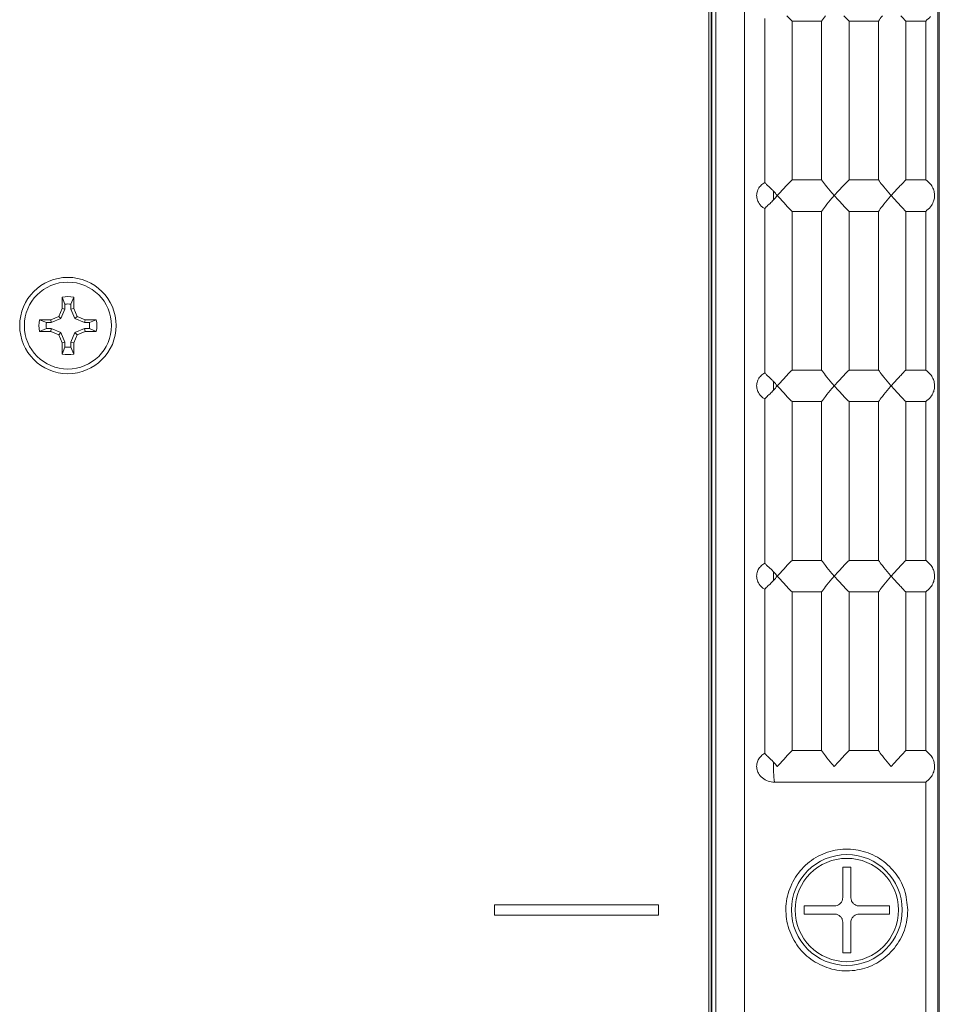
# Model space of a CAD drawing. Units: inches. Extents: x 0 to 113, y 0 to 88.
# Drawn here: x 75 to 78, y 49 to 52 of the extents above; entities that cross this region are included whole.
import ezdxf

# ---------------------------------------------------------------- set-up
doc = ezdxf.new("R2010")
doc.units = ezdxf.units.IN
doc.header["$MEASUREMENT"] = 0
doc.layers.add('A-MOUNTING PLATFORM-DETAIL', color=2, linetype='Continuous')

msp = doc.modelspace()

# ---------------------------------------------------------------- linework, layer by layer
at = {"layer": 'A-MOUNTING PLATFORM-DETAIL', "lineweight": 15}
for points in [[(77.7323, 53.857), (77.7323, 53.1815), (77.7323, 53.0029), (77.7323, 52.6455), (77.7323, 52.4669), (77.7323, 52.1096), (77.7323, 51.9309), (77.7323, 51.5736), (77.7323, 51.2164), (77.7323, 51.0377), (77.7323, 50.6805), (77.7323, 50.5017), (77.7323, 50.1446), (77.7323, 49.9658), (77.7323, 49.6086), (77.7323, 49.4299), (77.7323, 49.0727)], [(77.7356, 45.0531), (77.7356, 53.857)], [(77.1737, 45.4356), (77.1737, 53.4744)], [(77.1798, 45.4306), (77.1798, 53.4796)], [(77.1811, 45.4306), (77.1811, 53.4796)], [(77.1912, 53.4796), (77.1912, 45.4306)], [(77.2608, 45.4306), (77.2608, 53.4796)], [(77.3102, 51.6288), (77.3102, 51.2288)], [(77.3768, 51.2353), (77.3768, 51.6223)], [(77.4489, 51.6223), (77.3768, 51.6223)], [(77.4489, 51.6223), (77.4489, 51.2353)], [(77.5156, 51.2353), (77.5156, 51.6223)], [(77.5874, 51.6223), (77.5156, 51.6223)], [(77.5874, 51.6223), (77.5874, 51.2353)], [(77.654, 51.2353), (77.654, 51.6223)], [(77.7024, 51.6223), (77.654, 51.6223)], [(77.7024, 51.2353), (77.7024, 51.6223)], [(77.3768, 51.2353), (77.4489, 51.2353)], [(77.5156, 51.2353), (77.5874, 51.2353)], [(77.654, 51.2353), (77.7024, 51.2353)], [(77.3407, 51.1966), (77.341, 51.1969)], [(77.341, 51.1969), (77.341, 51.1966)], [(77.4795, 51.1966), (77.4795, 51.1969)], [(77.3102, 51.1649), (77.3102, 50.765)], [(77.3768, 50.7715), (77.3768, 51.1582)], [(77.4489, 51.1582), (77.3768, 51.1582)], [(77.4489, 51.1582), (77.4489, 50.7715)], [(77.5156, 50.7715), (77.5156, 51.1582)], [(77.5874, 51.1582), (77.5156, 51.1582)], [(77.5874, 51.1582), (77.5874, 50.7715)], [(77.654, 50.7715), (77.654, 51.1582)], [(77.7024, 51.1582), (77.654, 51.1582)], [(77.7024, 50.7715), (77.7024, 51.1582)], [(75.6049, 50.932), (75.5981, 50.9489)], [(75.5981, 50.9489), (75.5981, 50.9215)], [(75.6195, 50.932), (75.6263, 50.9489)], [(75.6263, 50.9215), (75.6263, 50.9489)], [(75.5981, 50.9215), (75.5899, 50.9021)], [(75.6049, 50.9202), (75.5951, 50.8969)], [(75.6049, 50.9202), (75.5981, 50.9215)], [(75.6049, 50.932), (75.6049, 50.9202)], [(75.6195, 50.9202), (75.6195, 50.932)], [(75.6195, 50.9202), (75.6263, 50.9215)], [(75.6293, 50.8969), (75.6195, 50.9202)], [(75.6345, 50.9021), (75.6263, 50.9215)], [(75.56, 50.8872), (75.5428, 50.894)], [(75.5704, 50.894), (75.5428, 50.894)], [(75.5899, 50.9021), (75.5704, 50.894)], [(75.5717, 50.8872), (75.5704, 50.894)], [(75.5951, 50.8969), (75.5717, 50.8872)], [(75.5951, 50.8969), (75.5899, 50.9021)], [(75.6293, 50.8969), (75.6345, 50.9021)], [(75.6527, 50.8872), (75.6293, 50.8969)], [(75.654, 50.894), (75.6345, 50.9021)], [(75.6527, 50.8872), (75.654, 50.894)], [(75.6813, 50.894), (75.654, 50.894)], [(75.6644, 50.8872), (75.6813, 50.894)], [(75.56, 50.8724), (75.5428, 50.8657)], [(75.5428, 50.8657), (75.5704, 50.8657)], [(75.5717, 50.8872), (75.56, 50.8872)], [(75.56, 50.8724), (75.5717, 50.8724)], [(75.5717, 50.8724), (75.5704, 50.8657)], [(75.5704, 50.8657), (75.5899, 50.8576)], [(75.5717, 50.8724), (75.5951, 50.8628)], [(75.6293, 50.8628), (75.6527, 50.8724)], [(75.6345, 50.8576), (75.654, 50.8657)], [(75.6644, 50.8872), (75.6527, 50.8872)], [(75.6527, 50.8724), (75.654, 50.8657)], [(75.6527, 50.8724), (75.6644, 50.8724)], [(75.654, 50.8657), (75.6813, 50.8657)], [(75.6644, 50.8724), (75.6813, 50.8657)], [(75.5951, 50.8628), (75.5899, 50.8576)], [(75.5899, 50.8576), (75.5981, 50.8381)], [(75.5951, 50.8628), (75.6049, 50.8394)], [(75.6195, 50.8394), (75.6293, 50.8628)], [(75.6263, 50.8381), (75.6345, 50.8576)], [(75.6293, 50.8628), (75.6345, 50.8576)], [(75.6049, 50.8394), (75.5981, 50.8381)], [(75.5981, 50.8381), (75.5981, 50.8105)], [(75.6049, 50.8276), (75.5981, 50.8105)], [(75.6049, 50.8394), (75.6049, 50.8276)], [(75.6195, 50.8394), (75.6263, 50.8381)], [(75.6195, 50.8276), (75.6195, 50.8394)], [(75.6195, 50.8276), (75.6263, 50.8105)], [(75.6263, 50.8105), (75.6263, 50.8381)], [(77.3768, 50.7715), (77.4489, 50.7715)], [(77.5156, 50.7715), (77.5874, 50.7715)], [(77.654, 50.7715), (77.7024, 50.7715)], [(77.3407, 50.7328), (77.341, 50.7328)], [(77.341, 50.7328), (77.341, 50.7328)], [(77.4795, 50.7328), (77.4795, 50.7328)], [(77.3102, 50.701), (77.3102, 50.3009)], [(77.3768, 50.3074), (77.3768, 50.6945)], [(77.4489, 50.6945), (77.3768, 50.6945)], [(77.4489, 50.6945), (77.4489, 50.3074)], [(77.5156, 50.3074), (77.5156, 50.6945)], [(77.5874, 50.6945), (77.5156, 50.6945)], [(77.5874, 50.6945), (77.5874, 50.3074)], [(77.654, 50.3074), (77.654, 50.6945)], [(77.7024, 50.6945), (77.654, 50.6945)], [(77.7024, 50.3076), (77.7024, 50.6945)], [(77.3768, 50.3074), (77.4489, 50.3074)], [(77.5156, 50.3074), (77.5874, 50.3074)], [(77.654, 50.3074), (77.7024, 50.3074)], [(77.3407, 50.2687), (77.341, 50.269)], [(77.341, 50.269), (77.3407, 50.269)], [(77.341, 50.2692), (77.341, 50.269)], [(77.341, 50.269), (77.341, 50.2687)], [(77.4795, 50.269), (77.4795, 50.269)], [(77.4795, 50.2687), (77.4795, 50.269)], [(77.3102, 50.237), (77.3102, 49.8371)], [(77.3768, 49.8436), (77.3768, 50.2304)], [(77.4489, 50.2304), (77.3768, 50.2304)], [(77.4489, 50.2304), (77.4489, 49.8436)], [(77.5156, 49.8436), (77.5156, 50.2304)], [(77.5874, 50.2304), (77.5156, 50.2304)], [(77.5874, 50.2304), (77.5874, 49.8436)], [(77.654, 49.8436), (77.654, 50.2304)], [(77.7024, 50.2304), (77.654, 50.2304)], [(77.7024, 49.8436), (77.7024, 50.2304)], [(77.3768, 49.8436), (77.4489, 49.8436)], [(77.5156, 49.8436), (77.5874, 49.8436)], [(77.654, 49.8436), (77.7024, 49.8436)], [(77.341, 49.8049), (77.3407, 49.8053)], [(77.341, 49.8053), (77.341, 49.8049)], [(77.4795, 49.8049), (77.4795, 49.8053)], [(77.7024, 49.7666), (77.3342, 49.7666)], [(77.7024, 49.1436), (77.7024, 49.7666)], [(77.5003, 49.5592), (77.5201, 49.5592)], [(77.5003, 49.4851), (77.5003, 49.5592)], [(77.5201, 49.5592), (77.5201, 49.4851)], [(76.6514, 49.4426), (76.6514, 49.4676)], [(76.6514, 49.4676), (77.0515, 49.4676)], [(77.0515, 49.4676), (77.0515, 49.4426)], [(77.406, 49.465), (77.4801, 49.465)], [(77.406, 49.4452), (77.406, 49.465)], [(77.5403, 49.465), (77.6144, 49.465)], [(77.6144, 49.465), (77.6144, 49.4452)], [(77.0515, 49.4426), (76.6514, 49.4426)], [(77.4801, 49.4452), (77.406, 49.4452)], [(77.5003, 49.3509), (77.5003, 49.425)], [(77.5201, 49.425), (77.5201, 49.3509)], [(77.6144, 49.4452), (77.5403, 49.4452)], [(77.5201, 49.3509), (77.5003, 49.3509)]]:
    msp.add_lwpolyline(points, dxfattribs=at)
for points in [[(77.3644, 51.6352), (77.3687, 51.6306), (77.3729, 51.6264), (77.3768, 51.6223)], [(77.4489, 51.6223), (77.4515, 51.6264), (77.4545, 51.6306), (77.458, 51.6352)], [(77.5032, 51.6352), (77.5074, 51.6306), (77.5113, 51.6264), (77.5156, 51.6223)], [(77.5874, 51.6223), (77.5903, 51.6264), (77.5932, 51.6306), (77.5968, 51.6352)], [(77.6417, 51.6352), (77.6462, 51.6306), (77.6501, 51.6264), (77.654, 51.6223)], [(77.7145, 51.6336), (77.7109, 51.6291), (77.7067, 51.6257), (77.7024, 51.6223)], [(77.3014, 51.2219), (77.304, 51.2245), (77.3072, 51.2268), (77.3102, 51.2288)], [(77.3147, 51.2239), (77.3131, 51.2255), (77.3115, 51.2271), (77.3102, 51.2288)], [(77.3768, 51.2353), (77.3729, 51.2312), (77.3687, 51.227), (77.3644, 51.2224)], [(77.458, 51.2224), (77.4545, 51.227), (77.4515, 51.2312), (77.4489, 51.2353)], [(77.5156, 51.2353), (77.5113, 51.2312), (77.5074, 51.227), (77.5032, 51.2224)], [(77.5968, 51.2224), (77.5932, 51.227), (77.5903, 51.2312), (77.5874, 51.2353)], [(77.654, 51.2353), (77.6501, 51.2312), (77.6462, 51.227), (77.6417, 51.2224)], [(77.7024, 51.2353), (77.707, 51.2317), (77.7119, 51.2278), (77.7154, 51.2226)], [(77.291, 51.1914), (77.2903, 51.195), (77.2903, 51.199), (77.291, 51.2028)], [(77.291, 51.2028), (77.2916, 51.2063), (77.2929, 51.2096), (77.2946, 51.2128)], [(77.2946, 51.2128), (77.2965, 51.2163), (77.2988, 51.2193), (77.3014, 51.2219)], [(77.3261, 51.2135), (77.3219, 51.2174), (77.318, 51.2208), (77.3147, 51.2239)], [(77.3316, 51.2073), (77.3297, 51.2094), (77.3277, 51.2115), (77.3261, 51.2135)], [(77.3316, 51.2073), (77.3316, 51.2005), (77.3316, 51.1933), (77.3316, 51.1862)], [(77.3407, 51.1971), (77.3378, 51.2005), (77.3345, 51.2041), (77.3316, 51.2073)], [(77.3469, 51.2034), (77.3449, 51.2011), (77.343, 51.1992), (77.341, 51.1971)], [(77.3644, 51.2224), (77.3589, 51.2164), (77.3527, 51.2099), (77.3469, 51.2034)], [(77.474, 51.2034), (77.4681, 51.2099), (77.4626, 51.2164), (77.458, 51.2224)], [(77.4795, 51.1971), (77.4775, 51.1992), (77.4756, 51.2011), (77.474, 51.2034)], [(77.4853, 51.2034), (77.4837, 51.2011), (77.4818, 51.1992), (77.4798, 51.1971)], [(77.5032, 51.2224), (77.4977, 51.2164), (77.4915, 51.2099), (77.4853, 51.2034)], [(77.6124, 51.2034), (77.6069, 51.2099), (77.6014, 51.2164), (77.5968, 51.2224)], [(77.6179, 51.1971), (77.6163, 51.1992), (77.6144, 51.2011), (77.6124, 51.2034)], [(77.6241, 51.2034), (77.6222, 51.2011), (77.6202, 51.1992), (77.6186, 51.1971)], [(77.6417, 51.2224), (77.6361, 51.2164), (77.63, 51.2099), (77.6241, 51.2034)], [(77.7154, 51.2226), (77.7177, 51.2195), (77.7197, 51.2161), (77.7213, 51.2122)], [(77.7213, 51.2122), (77.7223, 51.2089), (77.7232, 51.2054), (77.7236, 51.2018)], [(77.7236, 51.2018), (77.7242, 51.1981), (77.7242, 51.1943), (77.7236, 51.1907)], [(77.2949, 51.1805), (77.2929, 51.1839), (77.2916, 51.1875), (77.291, 51.1914)], [(77.3046, 51.1686), (77.3007, 51.1719), (77.2972, 51.176), (77.2949, 51.1805)], [(77.3137, 51.169), (77.3163, 51.1716), (77.3196, 51.1743), (77.3232, 51.1776)], [(77.3232, 51.1776), (77.3258, 51.1803), (77.3287, 51.1833), (77.3316, 51.1862)], [(77.3316, 51.1862), (77.3345, 51.1898), (77.3378, 51.1932), (77.3407, 51.1966)], [(77.341, 51.1969), (77.341, 51.1969), (77.3407, 51.1969), (77.3407, 51.1971)], [(77.341, 51.1971), (77.341, 51.1969), (77.341, 51.1969), (77.341, 51.1969)], [(77.341, 51.1966), (77.343, 51.1946), (77.3449, 51.1924), (77.3469, 51.1904)], [(77.3469, 51.1904), (77.3527, 51.1839), (77.3589, 51.1771), (77.3644, 51.1712)], [(77.458, 51.1712), (77.4626, 51.1771), (77.4681, 51.1839), (77.474, 51.1904)], [(77.474, 51.1904), (77.4756, 51.1924), (77.4775, 51.1946), (77.4795, 51.1966)], [(77.4795, 51.1969), (77.4795, 51.1969), (77.4795, 51.1969), (77.4795, 51.1971)], [(77.4798, 51.1971), (77.4798, 51.1969), (77.4798, 51.1969), (77.4795, 51.1969)], [(77.4795, 51.1969), (77.4798, 51.1968), (77.4798, 51.1966), (77.4798, 51.1966)], [(77.4798, 51.1966), (77.4818, 51.1946), (77.4837, 51.1924), (77.4853, 51.1904)], [(77.4853, 51.1904), (77.4915, 51.1839), (77.4977, 51.1771), (77.5032, 51.1712)], [(77.5968, 51.1712), (77.6014, 51.1771), (77.6069, 51.1839), (77.6124, 51.1904)], [(77.6124, 51.1904), (77.6144, 51.1924), (77.6163, 51.1946), (77.6179, 51.1966)], [(77.6183, 51.1969), (77.6183, 51.1969), (77.6183, 51.1969), (77.6179, 51.1971)], [(77.6179, 51.1966), (77.6183, 51.1966), (77.6183, 51.1968), (77.6183, 51.1968)], [(77.6186, 51.1971), (77.6183, 51.1969), (77.6183, 51.1969), (77.6183, 51.1969)], [(77.6183, 51.1969), (77.6183, 51.1969), (77.6183, 51.1966), (77.6186, 51.1966)], [(77.6186, 51.1966), (77.6202, 51.1946), (77.6222, 51.1924), (77.6241, 51.1904)], [(77.6241, 51.1904), (77.63, 51.1839), (77.6361, 51.1771), (77.6417, 51.1712)], [(77.721, 51.1812), (77.7193, 51.1768), (77.7171, 51.1729), (77.7145, 51.1696)], [(77.7236, 51.1907), (77.7229, 51.1873), (77.7223, 51.1842), (77.721, 51.1812)], [(77.3102, 51.1649), (77.3082, 51.166), (77.3063, 51.1673), (77.3046, 51.1686)], [(77.3102, 51.1649), (77.3115, 51.1662), (77.3124, 51.1675), (77.3137, 51.169)], [(77.3644, 51.1712), (77.3687, 51.1667), (77.3729, 51.1625), (77.3768, 51.1582)], [(77.4489, 51.1582), (77.4515, 51.1625), (77.4545, 51.1667), (77.458, 51.1712)], [(77.5032, 51.1712), (77.5074, 51.1667), (77.5113, 51.1625), (77.5156, 51.1582)], [(77.5874, 51.1582), (77.5903, 51.1625), (77.5932, 51.1667), (77.5968, 51.1712)], [(77.6417, 51.1712), (77.6462, 51.1667), (77.6501, 51.1625), (77.654, 51.1582)], [(77.7145, 51.1696), (77.7109, 51.1651), (77.7067, 51.1618), (77.7024, 51.1582)], [(75.6263, 50.9489), (75.6169, 50.9509), (75.6075, 50.9509), (75.5981, 50.9489)], [(75.6195, 50.932), (75.6146, 50.9327), (75.6098, 50.9327), (75.6049, 50.932)], [(75.5428, 50.894), (75.5412, 50.8846), (75.5412, 50.875), (75.5428, 50.8657)], [(75.6813, 50.8657), (75.6832, 50.875), (75.6832, 50.8846), (75.6813, 50.894)], [(75.56, 50.8872), (75.5591, 50.8823), (75.5591, 50.8774), (75.56, 50.8724)], [(75.6644, 50.8724), (75.665, 50.8774), (75.665, 50.8823), (75.6644, 50.8872)], [(75.6049, 50.8276), (75.6098, 50.8267), (75.6146, 50.8267), (75.6195, 50.8276)], [(75.5981, 50.8105), (75.6075, 50.8087), (75.6169, 50.8087), (75.6263, 50.8105)], [(77.3768, 50.7715), (77.3729, 50.7673), (77.3687, 50.763), (77.3644, 50.7585)], [(77.458, 50.7585), (77.4545, 50.763), (77.4515, 50.7673), (77.4489, 50.7715)], [(77.5156, 50.7715), (77.5113, 50.7673), (77.5074, 50.763), (77.5032, 50.7585)], [(77.5968, 50.7585), (77.5932, 50.763), (77.5903, 50.7673), (77.5874, 50.7715)], [(77.654, 50.7715), (77.6501, 50.7673), (77.6462, 50.763), (77.6417, 50.7585)], [(77.7024, 50.7715), (77.707, 50.7676), (77.7119, 50.7639), (77.7154, 50.7587)], [(77.291, 50.7388), (77.2916, 50.7422), (77.2929, 50.7458), (77.2946, 50.7487)], [(77.2946, 50.7487), (77.2965, 50.7523), (77.2988, 50.7554), (77.3014, 50.7582)], [(77.3014, 50.7582), (77.304, 50.7608), (77.3072, 50.7627), (77.3102, 50.765)], [(77.3147, 50.76), (77.3131, 50.7617), (77.3115, 50.7634), (77.3102, 50.765)], [(77.3261, 50.7494), (77.3219, 50.7535), (77.318, 50.7569), (77.3147, 50.76)], [(77.3316, 50.7435), (77.3297, 50.7455), (77.3277, 50.7474), (77.3261, 50.7494)], [(77.3644, 50.7585), (77.3589, 50.7526), (77.3527, 50.746), (77.3469, 50.7393)], [(77.474, 50.7393), (77.4681, 50.746), (77.4626, 50.7526), (77.458, 50.7585)], [(77.5032, 50.7585), (77.4977, 50.7526), (77.4915, 50.746), (77.4853, 50.7393)], [(77.6124, 50.7393), (77.6069, 50.746), (77.6014, 50.7526), (77.5968, 50.7585)], [(77.6417, 50.7585), (77.6361, 50.7526), (77.63, 50.746), (77.6241, 50.7393)], [(77.7154, 50.7587), (77.7177, 50.7556), (77.7197, 50.752), (77.7213, 50.7483)], [(77.7213, 50.7483), (77.7223, 50.745), (77.7232, 50.7414), (77.7239, 50.7377)], [(77.291, 50.7273), (77.2903, 50.7312), (77.2903, 50.7351), (77.291, 50.7388)], [(77.2949, 50.7166), (77.2929, 50.7198), (77.2916, 50.7236), (77.291, 50.7273)], [(77.3232, 50.7136), (77.3258, 50.7164), (77.3287, 50.7193), (77.3316, 50.7224)], [(77.3316, 50.7435), (77.3316, 50.7364), (77.3316, 50.7294), (77.3316, 50.7224)], [(77.3407, 50.7331), (77.3378, 50.7366), (77.3345, 50.74), (77.3316, 50.7435)], [(77.3316, 50.7224), (77.3345, 50.7257), (77.3378, 50.7292), (77.3407, 50.7328)], [(77.341, 50.7328), (77.341, 50.733), (77.3407, 50.7331), (77.3407, 50.7331)], [(77.3469, 50.7393), (77.3449, 50.7374), (77.343, 50.7353), (77.341, 50.7331)], [(77.341, 50.7331), (77.341, 50.7331), (77.341, 50.733), (77.341, 50.7328)], [(77.341, 50.7328), (77.343, 50.7305), (77.3449, 50.7286), (77.3469, 50.7263)], [(77.3469, 50.7263), (77.3527, 50.7198), (77.3589, 50.7133), (77.3644, 50.7073)], [(77.458, 50.7073), (77.4626, 50.7133), (77.4681, 50.7198), (77.474, 50.7263)], [(77.4795, 50.7331), (77.4775, 50.7353), (77.4756, 50.7374), (77.474, 50.7393)], [(77.474, 50.7263), (77.4756, 50.7286), (77.4775, 50.7305), (77.4795, 50.7328)], [(77.4795, 50.7328), (77.4795, 50.733), (77.4795, 50.7331), (77.4795, 50.7331)], [(77.4798, 50.7331), (77.4798, 50.7331), (77.4798, 50.733), (77.4795, 50.7328)], [(77.4795, 50.7328), (77.4798, 50.7328), (77.4798, 50.7328), (77.4798, 50.7328)], [(77.4853, 50.7393), (77.4837, 50.7374), (77.4818, 50.7353), (77.4798, 50.7331)], [(77.4798, 50.7328), (77.4818, 50.7305), (77.4837, 50.7286), (77.4853, 50.7263)], [(77.4853, 50.7263), (77.4915, 50.7198), (77.4977, 50.7133), (77.5032, 50.7073)], [(77.5968, 50.7073), (77.6014, 50.7133), (77.6069, 50.7198), (77.6124, 50.7263)], [(77.6179, 50.7331), (77.6163, 50.7353), (77.6144, 50.7374), (77.6124, 50.7393)], [(77.6124, 50.7263), (77.6144, 50.7286), (77.6163, 50.7305), (77.6179, 50.7328)], [(77.6183, 50.7328), (77.6183, 50.733), (77.6183, 50.7331), (77.6179, 50.7331)], [(77.6179, 50.7328), (77.6183, 50.7328), (77.6183, 50.7328), (77.6183, 50.7328)], [(77.6186, 50.7331), (77.6183, 50.7331), (77.6183, 50.733), (77.6183, 50.7328)], [(77.6183, 50.7328), (77.6183, 50.7328), (77.6183, 50.7328), (77.6186, 50.7328)], [(77.6241, 50.7393), (77.6222, 50.7374), (77.6202, 50.7353), (77.6186, 50.7331)], [(77.6186, 50.7328), (77.6202, 50.7305), (77.6222, 50.7286), (77.6241, 50.7263)], [(77.6241, 50.7263), (77.63, 50.7198), (77.6361, 50.7133), (77.6417, 50.7073)], [(77.7236, 50.7266), (77.7232, 50.7234), (77.7223, 50.7201), (77.721, 50.7172)], [(77.7239, 50.7377), (77.7242, 50.7341), (77.7242, 50.7302), (77.7236, 50.7266)], [(77.3046, 50.7049), (77.3007, 50.708), (77.2972, 50.712), (77.2949, 50.7166)], [(77.3102, 50.701), (77.3082, 50.7023), (77.3063, 50.7034), (77.3046, 50.7049)], [(77.3102, 50.701), (77.3115, 50.7023), (77.3124, 50.7036), (77.3137, 50.7049)], [(77.3137, 50.7049), (77.3163, 50.7075), (77.3196, 50.7104), (77.3232, 50.7136)], [(77.3644, 50.7073), (77.3687, 50.7028), (77.3729, 50.6985), (77.3768, 50.6945)], [(77.4489, 50.6945), (77.4515, 50.6985), (77.4545, 50.7028), (77.458, 50.7073)], [(77.5032, 50.7073), (77.5074, 50.7028), (77.5113, 50.6985), (77.5156, 50.6945)], [(77.5874, 50.6945), (77.5903, 50.6985), (77.5932, 50.7028), (77.5968, 50.7073)], [(77.6417, 50.7073), (77.6462, 50.7028), (77.6501, 50.6985), (77.654, 50.6945)], [(77.7145, 50.7057), (77.7109, 50.7011), (77.7067, 50.6977), (77.7024, 50.6945)], [(77.721, 50.7172), (77.7193, 50.713), (77.7171, 50.7091), (77.7145, 50.7057)], [(77.2946, 50.285), (77.2965, 50.2884), (77.2988, 50.2915), (77.3014, 50.2941)], [(77.3014, 50.2941), (77.304, 50.2967), (77.3072, 50.2989), (77.3102, 50.3009)], [(77.3147, 50.296), (77.3131, 50.2976), (77.3115, 50.2993), (77.3102, 50.3009)], [(77.3261, 50.2856), (77.3219, 50.2895), (77.318, 50.2929), (77.3147, 50.296)], [(77.3644, 50.2946), (77.3589, 50.2885), (77.3527, 50.282), (77.3469, 50.2755)], [(77.3768, 50.3074), (77.3729, 50.3033), (77.3687, 50.2991), (77.3644, 50.2946)], [(77.458, 50.2946), (77.4545, 50.2991), (77.4515, 50.3033), (77.4489, 50.3074)], [(77.474, 50.2755), (77.4681, 50.282), (77.4626, 50.2885), (77.458, 50.2946)], [(77.5032, 50.2946), (77.4977, 50.2885), (77.4915, 50.282), (77.4853, 50.2755)], [(77.5156, 50.3074), (77.5113, 50.3033), (77.5074, 50.2991), (77.5032, 50.2946)], [(77.5968, 50.2946), (77.5932, 50.2991), (77.5903, 50.3033), (77.5874, 50.3074)], [(77.6124, 50.2755), (77.6069, 50.282), (77.6014, 50.2885), (77.5968, 50.2946)], [(77.6417, 50.2946), (77.6361, 50.2885), (77.63, 50.282), (77.6241, 50.2755)], [(77.654, 50.3074), (77.6501, 50.3033), (77.6462, 50.2991), (77.6417, 50.2946)], [(77.7024, 50.3076), (77.707, 50.3038), (77.7119, 50.2999), (77.7158, 50.2947)], [(77.7158, 50.2947), (77.7177, 50.2918), (77.7197, 50.2882), (77.7213, 50.2843)], [(77.291, 50.2635), (77.2903, 50.2671), (77.2903, 50.2712), (77.291, 50.2749)], [(77.291, 50.2749), (77.2916, 50.2785), (77.2929, 50.2817), (77.2946, 50.285)], [(77.3316, 50.2794), (77.3297, 50.2816), (77.3277, 50.2837), (77.3261, 50.2856)], [(77.3316, 50.2794), (77.3316, 50.2726), (77.3316, 50.2655), (77.3316, 50.2583)], [(77.3407, 50.2692), (77.3378, 50.2726), (77.3345, 50.2762), (77.3316, 50.2794)], [(77.3316, 50.2583), (77.3345, 50.2619), (77.3378, 50.2653), (77.3407, 50.2687)], [(77.3469, 50.2755), (77.3449, 50.2733), (77.343, 50.2713), (77.341, 50.2692)], [(77.341, 50.2687), (77.343, 50.2668), (77.3449, 50.2645), (77.3469, 50.2625)], [(77.4795, 50.2692), (77.4775, 50.2713), (77.4756, 50.2733), (77.474, 50.2755)], [(77.474, 50.2625), (77.4756, 50.2645), (77.4775, 50.2668), (77.4795, 50.2687)], [(77.4798, 50.2692), (77.4798, 50.2692), (77.4798, 50.269), (77.4795, 50.269)], [(77.4795, 50.269), (77.4798, 50.2689), (77.4798, 50.2687), (77.4798, 50.2687)], [(77.4853, 50.2755), (77.4837, 50.2733), (77.4818, 50.2713), (77.4798, 50.2692)], [(77.4798, 50.2687), (77.4818, 50.2668), (77.4837, 50.2645), (77.4853, 50.2625)], [(77.6179, 50.2692), (77.6163, 50.2713), (77.6144, 50.2733), (77.6124, 50.2755)], [(77.6124, 50.2625), (77.6144, 50.2645), (77.6163, 50.2668), (77.6179, 50.2687)], [(77.6183, 50.269), (77.6183, 50.269), (77.6183, 50.269), (77.6179, 50.2692)], [(77.6179, 50.2687), (77.6183, 50.2687), (77.6183, 50.2689), (77.6183, 50.2689)], [(77.6186, 50.2692), (77.6183, 50.269), (77.6183, 50.269), (77.6183, 50.269)], [(77.6183, 50.269), (77.6183, 50.269), (77.6183, 50.2687), (77.6186, 50.2687)], [(77.6241, 50.2755), (77.6222, 50.2733), (77.6202, 50.2713), (77.6186, 50.2692)], [(77.6186, 50.2687), (77.6202, 50.2668), (77.6222, 50.2645), (77.6241, 50.2625)], [(77.7213, 50.2843), (77.7226, 50.2811), (77.7232, 50.2775), (77.7239, 50.2739)], [(77.7239, 50.2739), (77.7242, 50.2702), (77.7242, 50.2664), (77.7236, 50.2629)], [(77.2949, 50.2526), (77.2929, 50.256), (77.2916, 50.2596), (77.291, 50.2635)], [(77.3046, 50.2408), (77.3007, 50.244), (77.2972, 50.2481), (77.2949, 50.2526)], [(77.3102, 50.237), (77.3082, 50.2382), (77.3063, 50.2395), (77.3046, 50.2408)], [(77.3102, 50.237), (77.3115, 50.2383), (77.3124, 50.2396), (77.3137, 50.2411)], [(77.3137, 50.2411), (77.3163, 50.2437), (77.3196, 50.2465), (77.3232, 50.2497)], [(77.3232, 50.2497), (77.3258, 50.2525), (77.3287, 50.2554), (77.3316, 50.2583)], [(77.3469, 50.2625), (77.3527, 50.2559), (77.3589, 50.2492), (77.3644, 50.2434)], [(77.3644, 50.2434), (77.3687, 50.2388), (77.3729, 50.2346), (77.3768, 50.2304)], [(77.4489, 50.2304), (77.4515, 50.2346), (77.4545, 50.2388), (77.458, 50.2434)], [(77.458, 50.2434), (77.4626, 50.2492), (77.4681, 50.256), (77.474, 50.2625)], [(77.4853, 50.2625), (77.4915, 50.256), (77.4977, 50.2492), (77.5032, 50.2434)], [(77.5032, 50.2434), (77.5074, 50.2388), (77.5113, 50.2346), (77.5156, 50.2304)], [(77.5874, 50.2304), (77.5903, 50.2346), (77.5932, 50.2388), (77.5968, 50.2434)], [(77.5968, 50.2434), (77.6014, 50.2492), (77.6069, 50.2559), (77.6124, 50.2625)], [(77.6241, 50.2625), (77.63, 50.256), (77.6361, 50.2492), (77.6417, 50.2434)], [(77.6417, 50.2434), (77.6462, 50.2388), (77.6501, 50.2346), (77.654, 50.2304)], [(77.7145, 50.2417), (77.7109, 50.2372), (77.7067, 50.2338), (77.7024, 50.2304)], [(77.721, 50.2533), (77.7193, 50.2489), (77.7171, 50.245), (77.7145, 50.2417)], [(77.7236, 50.2629), (77.7232, 50.2595), (77.7223, 50.2564), (77.721, 50.2533)], [(77.3014, 49.8303), (77.304, 49.8329), (77.3072, 49.8348), (77.3102, 49.8371)], [(77.3147, 49.8321), (77.3131, 49.8339), (77.3115, 49.8355), (77.3102, 49.8371)], [(77.3768, 49.8436), (77.3729, 49.8394), (77.3687, 49.8352), (77.3644, 49.8306)], [(77.458, 49.8306), (77.4545, 49.8352), (77.4515, 49.8394), (77.4489, 49.8436)], [(77.5156, 49.8436), (77.5113, 49.8394), (77.5074, 49.8352), (77.5032, 49.8306)], [(77.5968, 49.8306), (77.5932, 49.8352), (77.5903, 49.8394), (77.5874, 49.8436)], [(77.654, 49.8436), (77.6501, 49.8394), (77.6462, 49.8352), (77.6417, 49.8306)], [(77.7024, 49.8436), (77.7073, 49.8397), (77.7119, 49.836), (77.7158, 49.8308)], [(77.291, 49.7994), (77.2903, 49.8033), (77.2903, 49.8072), (77.291, 49.811)], [(77.291, 49.811), (77.2916, 49.8144), (77.2929, 49.8179), (77.2946, 49.8209)], [(77.2946, 49.8209), (77.2965, 49.8244), (77.2988, 49.8275), (77.3014, 49.8303)], [(77.3261, 49.8215), (77.3219, 49.8256), (77.318, 49.829), (77.3147, 49.8321)], [(77.3316, 49.8157), (77.3297, 49.8176), (77.3277, 49.8196), (77.3261, 49.8215)], [(77.3316, 49.8157), (77.331, 49.7991), (77.3319, 49.7828), (77.3342, 49.7666)], [(77.3407, 49.8053), (77.3378, 49.8087), (77.3345, 49.8121), (77.3316, 49.8157)], [(77.3469, 49.8114), (77.3449, 49.8095), (77.343, 49.8074), (77.341, 49.8053)], [(77.3644, 49.8306), (77.3589, 49.8248), (77.3527, 49.8181), (77.3469, 49.8114)], [(77.474, 49.8114), (77.4681, 49.8181), (77.4626, 49.8248), (77.458, 49.8306)], [(77.4795, 49.8053), (77.4775, 49.8074), (77.4756, 49.8095), (77.474, 49.8114)], [(77.4853, 49.8114), (77.4837, 49.8095), (77.4818, 49.8074), (77.4798, 49.8053)], [(77.5032, 49.8306), (77.4977, 49.8248), (77.4915, 49.8181), (77.4853, 49.8114)], [(77.6124, 49.8114), (77.6069, 49.8181), (77.6014, 49.8248), (77.5968, 49.8306)], [(77.6179, 49.8053), (77.6163, 49.8074), (77.6144, 49.8095), (77.6124, 49.8114)], [(77.6241, 49.8114), (77.6222, 49.8095), (77.6202, 49.8074), (77.6186, 49.8053)], [(77.6417, 49.8306), (77.6361, 49.8248), (77.63, 49.8181), (77.6241, 49.8114)], [(77.7158, 49.8308), (77.7177, 49.8277), (77.7197, 49.8243), (77.7213, 49.8204)], [(77.7213, 49.8204), (77.7226, 49.8171), (77.7232, 49.8136), (77.7239, 49.8098)], [(77.7239, 49.8098), (77.7242, 49.8062), (77.7242, 49.8023), (77.7236, 49.7988)], [(77.2949, 49.7887), (77.2929, 49.7919), (77.2916, 49.7957), (77.291, 49.7994)], [(77.3046, 49.777), (77.3007, 49.7802), (77.2972, 49.7841), (77.2949, 49.7887)], [(77.4798, 49.8053), (77.4798, 49.8053), (77.4798, 49.8051), (77.4795, 49.8049)], [(77.6183, 49.8049), (77.6183, 49.8049), (77.6183, 49.8053), (77.6179, 49.8053)], [(77.6186, 49.8053), (77.6183, 49.8053), (77.6183, 49.8051), (77.6183, 49.8051)], [(77.721, 49.7893), (77.7193, 49.785), (77.7171, 49.7811), (77.7145, 49.7778)], [(77.7236, 49.7988), (77.7232, 49.7955), (77.7223, 49.7923), (77.721, 49.7893)], [(77.3186, 49.7692), (77.3134, 49.7708), (77.3089, 49.7734), (77.3046, 49.777)], [(77.3342, 49.7666), (77.3287, 49.7669), (77.3235, 49.7676), (77.3186, 49.7692)], [(77.7145, 49.7778), (77.7109, 49.7733), (77.7067, 49.7698), (77.7024, 49.7664)], [(77.4941, 49.6028), (77.4775, 49.6008), (77.461, 49.5961), (77.4457, 49.5888)], [(77.5442, 49.5995), (77.5279, 49.6034), (77.511, 49.6044), (77.4941, 49.6028)], [(77.59, 49.5804), (77.576, 49.5893), (77.5604, 49.5958), (77.5442, 49.5995)], [(77.4457, 49.5888), (77.4307, 49.5815), (77.4168, 49.5716), (77.4047, 49.5596)], [(77.6267, 49.5472), (77.6163, 49.5602), (77.604, 49.5714), (77.59, 49.5804)], [(77.4047, 49.5596), (77.393, 49.5475), (77.3833, 49.5336), (77.3761, 49.5185)], [(77.6504, 49.504), (77.6456, 49.5196), (77.6371, 49.5342), (77.6267, 49.5472)], [(77.3761, 49.5185), (77.369, 49.5033), (77.3644, 49.4871), (77.3625, 49.4705)], [(77.6589, 49.4551), (77.6573, 49.4717), (77.6556, 49.4882), (77.6504, 49.504)], [(77.4928, 49.4694), (77.4944, 49.4708), (77.4961, 49.4725), (77.497, 49.4744)], [(77.497, 49.4744), (77.4983, 49.4762), (77.4993, 49.4783), (77.4996, 49.4803)], [(77.4996, 49.4803), (77.5, 49.4819), (77.5003, 49.4835), (77.5003, 49.4851)], [(77.5201, 49.4851), (77.5204, 49.4829), (77.5208, 49.4806), (77.5214, 49.4786)], [(77.5214, 49.4786), (77.5221, 49.4764), (77.523, 49.4744), (77.5247, 49.4726)], [(77.5247, 49.4726), (77.526, 49.4708), (77.5276, 49.4695), (77.5295, 49.4682)], [(77.3625, 49.4705), (77.3609, 49.4539), (77.3618, 49.4372), (77.3657, 49.4211)], [(77.4801, 49.465), (77.4824, 49.4653), (77.4847, 49.4655), (77.487, 49.4663)], [(77.487, 49.4663), (77.4889, 49.4669), (77.4909, 49.4679), (77.4928, 49.4694)], [(77.5295, 49.4682), (77.5315, 49.4669), (77.5334, 49.4661), (77.5357, 49.4656)], [(77.5357, 49.4656), (77.537, 49.4653), (77.5386, 49.4652), (77.5403, 49.465)], [(77.6556, 49.4244), (77.6576, 49.4344), (77.6582, 49.4448), (77.6589, 49.4551)], [(77.485, 49.4445), (77.4834, 49.4448), (77.4818, 49.445), (77.4801, 49.4452)], [(77.4912, 49.4419), (77.4892, 49.4432), (77.487, 49.444), (77.485, 49.4445)], [(77.4961, 49.4375), (77.4944, 49.4393), (77.4928, 49.4406), (77.4912, 49.4419)], [(77.4993, 49.4315), (77.4983, 49.4338), (77.4974, 49.4357), (77.4961, 49.4375)], [(77.5003, 49.425), (77.5, 49.4273), (77.5, 49.4296), (77.4993, 49.4315)], [(77.5208, 49.4299), (77.5204, 49.4283), (77.5204, 49.4266), (77.5201, 49.425)], [(77.5234, 49.4357), (77.5221, 49.434), (77.5214, 49.4318), (77.5208, 49.4299)], [(77.5279, 49.4408), (77.526, 49.4393), (77.5247, 49.4377), (77.5234, 49.4357)], [(77.5338, 49.4439), (77.5315, 49.4432), (77.5295, 49.4422), (77.5279, 49.4408)], [(77.5403, 49.4452), (77.538, 49.4448), (77.5357, 49.4447), (77.5338, 49.4439)], [(77.3657, 49.4211), (77.3696, 49.4049), (77.3761, 49.3896), (77.3849, 49.3756)], [(77.6371, 49.3779), (77.6459, 49.3922), (77.6524, 49.408), (77.6556, 49.4244)], [(77.604, 49.34), (77.617, 49.3506), (77.6283, 49.3636), (77.6371, 49.3779)], [(77.3849, 49.3756), (77.3937, 49.3616), (77.4051, 49.3491), (77.4177, 49.3389)], [(77.4177, 49.3389), (77.4311, 49.3285), (77.4457, 49.3204), (77.4613, 49.3148)], [(77.5601, 49.3152), (77.576, 49.321), (77.591, 49.3293), (77.604, 49.34)], [(77.4613, 49.3148), (77.4772, 49.3093), (77.4938, 49.3066), (77.5107, 49.3067)], [(77.5107, 49.3067), (77.5276, 49.3067), (77.5442, 49.3096), (77.5601, 49.3152)]]:
    msp.add_open_spline(points, degree=3, dxfattribs=at)
for points in [[(75.4947, 50.8797), (75.4947, 50.815), (75.5474, 50.7624), (75.612, 50.7624), (75.677, 50.7624), (75.7297, 50.815), (75.7297, 50.8797), (75.7297, 50.9447), (75.677, 50.9974), (75.612, 50.9974), (75.5474, 50.9974), (75.4947, 50.9447), (75.4947, 50.8797)], [(75.5061, 50.8797), (75.5061, 50.8212), (75.5535, 50.7738), (75.612, 50.7738), (75.6709, 50.7738), (75.7183, 50.8212), (75.7183, 50.8797), (75.7183, 50.9384), (75.6709, 50.9858), (75.612, 50.9858), (75.5535, 50.9858), (75.5061, 50.9384), (75.5061, 50.8797)], [(77.3752, 49.4551), (77.3752, 49.3805), (77.4356, 49.32), (77.5104, 49.32), (77.5848, 49.32), (77.6452, 49.3805), (77.6452, 49.4551), (77.6452, 49.5297), (77.5848, 49.5901), (77.5104, 49.5901), (77.4356, 49.5901), (77.3752, 49.5297), (77.3752, 49.4551)], [(77.3843, 49.4551), (77.3843, 49.3854), (77.4408, 49.3291), (77.5104, 49.3291), (77.5799, 49.3291), (77.6361, 49.3854), (77.6361, 49.4551), (77.6361, 49.5248), (77.5799, 49.581), (77.5104, 49.581), (77.4408, 49.581), (77.3843, 49.5248), (77.3843, 49.4551)]]:
    msp.add_open_spline(points, degree=3, knots=[0, 0, 0, 0, 1, 1, 1, 2, 2, 2, 3, 3, 3, 4, 4, 4, 4], dxfattribs=at)

doc.saveas('drawing.dxf')
